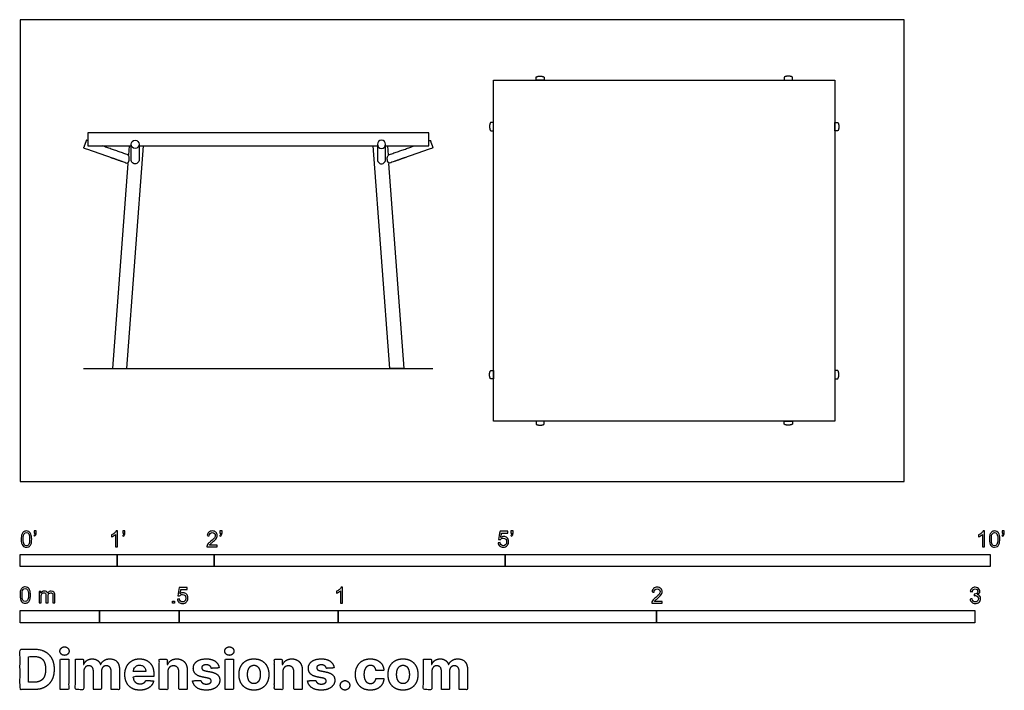
# Model space of a CAD drawing. Units: metres. Extents: x 0 to 3.09, y -0.66 to 1.45.
import ezdxf

# ---------------------------------------------------------------- set-up
doc = ezdxf.new("R2010")
doc.units = ezdxf.units.M
for name, color, linetype, true_color in [('2D$AG-DIAGRAM', 7, 'Continuous', 0xfecc66), ('2D$AG-FURNITURE', 7, 'Continuous', 0x66ccff), ('2D$N-SYMB', 7, 'Continuous', 0x800040), ('2D$X-DIMENSIONS.COM', 7, 'Continuous', 0x800080), ('2D$X-VPRT', 6, 'Continuous', 0xff00ff)]:
    doc.layers.add(name, color=color, linetype=linetype, true_color=true_color)

msp = doc.modelspace()

# ---------------------------------------------------------------- linework, layer by layer
at = {"layer": '2D$AG-DIAGRAM'}
msp.add_lwpolyline([(0.1999, 0.3554), (1.2972, 0.3554)], dxfattribs=at)
at = {"layer": '2D$AG-FURNITURE'}
msp.add_lwpolyline([(1.4879, 0.1903), (1.4879, 1.2621), (2.5597, 1.2621), (2.5597, 0.1903)], close=True, dxfattribs=at)
for points in [[(1.1483, 1.0558), (1.2845, 1.0558), (1.2845, 1.097), (0.2126, 1.097), (0.2126, 1.0558), (0.3489, 1.0558)], [(0.3391, 1.0005), (0.291, 0.3554), (0.3354, 0.3554), (0.3876, 1.0558)], [(0.3432, 1.0558), (0.341, 1.0267)], [(0.3743, 1.0558), (1.1229, 1.0558)], [(1.1581, 1.0005), (1.2062, 0.3554), (1.1617, 0.3554), (1.1095, 1.0558)], [(1.154, 1.0558), (1.1561, 1.0267)]]:
    msp.add_lwpolyline(points, dxfattribs=at)
msp.add_circle((0.3616, 1.0605), 0.0127, dxfattribs=at)
at = {"layer": '2D$AG-FURNITURE', "extrusion": (0, 0, -1)}
msp.add_circle((-1.1356, 1.0605), 0.0127, dxfattribs=at)
at = {"layer": '2D$AG-FURNITURE'}
for points, weights, knots in [([(1.6466, 1.2621), (1.6466, 1.2666), (1.6466, 1.271), (1.6466, 1.2748), (1.6339, 1.2748), (1.6212, 1.2748), (1.6212, 1.271), (1.6212, 1.2666), (1.6212, 1.2621), (1.6339, 1.2621), (1.6466, 1.2621)], [1, 1, 1, 0.707106781187, 1, 0.707106781187, 1, 1, 1, 1, 1], [-0.0288896, -0.0288896, -0.0288896, 0, 0, 0.0654498, 0.0654498, 0.1308997, 0.1308997, 0.1597893, 0.1597893, 0.2431226, 0.2431226, 0.2431226]), ([(2.401, 1.2621), (2.401, 1.2666), (2.401, 1.271), (2.401, 1.2748), (2.4137, 1.2748), (2.4264, 1.2748), (2.4264, 1.271), (2.4264, 1.2666), (2.4264, 1.2621), (2.4137, 1.2621), (2.401, 1.2621)], [1, 1, 1, 0.707106781187, 1, 0.707106781187, 1, 1, 1, 1, 1], [-0.0288896, -0.0288896, -0.0288896, 0, 0, 0.0654498, 0.0654498, 0.1308997, 0.1308997, 0.1597893, 0.1597893, 0.2431226, 0.2431226, 0.2431226]), ([(1.4879, 1.1034), (1.4835, 1.1034), (1.4791, 1.1034), (1.4752, 1.1034), (1.4752, 1.1161), (1.4752, 1.1288), (1.4791, 1.1288), (1.4835, 1.1288), (1.4879, 1.1288), (1.4879, 1.1161), (1.4879, 1.1034)], [1, 1, 1, 0.707106781187, 1, 0.707106781187, 1, 1, 1, 1, 1], [-0.0288896, -0.0288896, -0.0288896, 0, 0, 0.0654498, 0.0654498, 0.1308997, 0.1308997, 0.1597893, 0.1597893, 0.2431226, 0.2431226, 0.2431226]), ([(2.5597, 1.1034), (2.5641, 1.1034), (2.5685, 1.1034), (2.5724, 1.1034), (2.5724, 1.1161), (2.5724, 1.1288), (2.5685, 1.1288), (2.5641, 1.1288), (2.5597, 1.1288), (2.5597, 1.1161), (2.5597, 1.1034)], [1, 1, 1, 0.707106781187, 1, 0.707106781187, 1, 1, 1, 1, 1], [-0.0288896, -0.0288896, -0.0288896, 0, 0, 0.0654498, 0.0654498, 0.1308997, 0.1308997, 0.1597893, 0.1597893, 0.2431226, 0.2431226, 0.2431226]), ([(0.3743, 1.0605), (0.3743, 1.0363), (0.3743, 1.0121), (0.3743, 0.9994), (0.3616, 0.9994), (0.3489, 0.9994), (0.3489, 1.0121), (0.3489, 1.0363), (0.3489, 1.0605)], [1, 1, 1, 0.707106781187, 1, 0.707106781186, 1, 1, 1], [0, 0, 0, 0.792326, 0.792326, 0.857775, 0.857775, 0.923225, 0.923225, 1.715551, 1.715551, 1.715551]), ([(1.1229, 1.0605), (1.1229, 1.0363), (1.1229, 1.0121), (1.1229, 0.9994), (1.1356, 0.9994), (1.1483, 0.9994), (1.1483, 1.0121), (1.1483, 1.0363), (1.1483, 1.0605)], [1, 1, 1, 0.707106781187, 1, 0.707106781186, 1, 1, 1], [0, 0, 0, 0.792326, 0.792326, 0.857775, 0.857775, 0.923225, 0.923225, 1.715551, 1.715551, 1.715551]), ([(1.4879, 0.349), (1.4835, 0.349), (1.4791, 0.349), (1.4752, 0.349), (1.4752, 0.3363), (1.4752, 0.3236), (1.4791, 0.3236), (1.4835, 0.3236), (1.4879, 0.3236), (1.4879, 0.3363), (1.4879, 0.349)], [1, 1, 1, 0.707106781187, 1, 0.707106781187, 1, 1, 1, 1, 1], [-0.0288896, -0.0288896, -0.0288896, 0, 0, 0.0654498, 0.0654498, 0.1308997, 0.1308997, 0.1597893, 0.1597893, 0.2431226, 0.2431226, 0.2431226]), ([(2.5597, 0.349), (2.5641, 0.349), (2.5685, 0.349), (2.5724, 0.349), (2.5724, 0.3363), (2.5724, 0.3236), (2.5685, 0.3236), (2.5641, 0.3236), (2.5597, 0.3236), (2.5597, 0.3363), (2.5597, 0.349)], [1, 1, 1, 0.707106781187, 1, 0.707106781187, 1, 1, 1, 1, 1], [-0.0288896, -0.0288896, -0.0288896, 0, 0, 0.0654498, 0.0654498, 0.1308997, 0.1308997, 0.1597893, 0.1597893, 0.2431226, 0.2431226, 0.2431226]), ([(1.6466, 0.1903), (1.6466, 0.1859), (1.6466, 0.1815), (1.6466, 0.1776), (1.6339, 0.1776), (1.6212, 0.1776), (1.6212, 0.1815), (1.6212, 0.1859), (1.6212, 0.1903), (1.6339, 0.1903), (1.6466, 0.1903)], [1, 1, 1, 0.707106781187, 1, 0.707106781187, 1, 1, 1, 1, 1], [-0.0288896, -0.0288896, -0.0288896, 0, 0, 0.0654498, 0.0654498, 0.1308997, 0.1308997, 0.1597893, 0.1597893, 0.2431226, 0.2431226, 0.2431226]), ([(2.401, 0.1903), (2.401, 0.1859), (2.401, 0.1815), (2.401, 0.1776), (2.4137, 0.1776), (2.4264, 0.1776), (2.4264, 0.1815), (2.4264, 0.1859), (2.4264, 0.1903), (2.4137, 0.1903), (2.401, 0.1903)], [1, 1, 1, 0.707106781187, 1, 0.707106781187, 1, 1, 1, 1, 1], [-0.0288896, -0.0288896, -0.0288896, 0, 0, 0.0654498, 0.0654498, 0.1308997, 0.1308997, 0.1597893, 0.1597893, 0.2431226, 0.2431226, 0.2431226])]:
    msp.add_rational_spline(points, weights, degree=2, knots=knots, dxfattribs=at)
for points in [[(0.2126, 1.0717), (0.2105, 1.0725), (0.2083, 1.0732), (0.2041, 1.0613), (0.1999, 1.0493), (0.2695, 1.0249), (0.3391, 1.0005), (0.3464, 1.0114), (0.341, 1.0267), (0.2996, 1.0413), (0.2582, 1.0558)], [(1.2845, 1.0717), (1.2867, 1.0725), (1.2888, 1.0732), (1.293, 1.0613), (1.2972, 1.0493), (1.2277, 1.0249), (1.1581, 1.0005), (1.1507, 1.0114), (1.1561, 1.0267), (1.1976, 1.0413), (1.239, 1.0558)]]:
    msp.add_open_spline(points, degree=2, knots=[-2.023668, -2.023668, -2.023668, -1.993468, -1.993468, -0.993468, -0.993468, -0.015829, -0.015829, 0.08073, 0.08073, 0.662972, 0.662972, 0.662972], dxfattribs=at)
at = {"layer": '2D$N-SYMB'}
for points in [[(0, -0.2667), (0, -0.2286), (0.3048, -0.2286), (0.3048, -0.2667)], [(0.3048, -0.2667), (0.3048, -0.2286), (0.6096, -0.2286), (0.6096, -0.2667)], [(0.6096, -0.2667), (0.6096, -0.2286), (1.524, -0.2286), (1.524, -0.2667)], [(1.524, -0.2667), (1.524, -0.2286), (3.048, -0.2286), (3.048, -0.2667)], [(0.4786, -0.3823), (0.4786, -0.3754), (0.4855, -0.3754), (0.4855, -0.3823)], [(0, -0.4436), (0, -0.4055), (0.25, -0.4055), (0.25, -0.4436)], [(0.25, -0.4436), (0.25, -0.4055), (0.5, -0.4055), (0.5, -0.4436)], [(0.5, -0.4436), (0.5, -0.4055), (1, -0.4055), (1, -0.4436)], [(1, -0.4436), (1, -0.4055), (2, -0.4055), (2, -0.4436)], [(2, -0.4436), (2, -0.4055), (3, -0.4055), (3, -0.4436)]]:
    msp.add_lwpolyline(points, close=True, dxfattribs=at)
for points, knots in [([(0.0038, -0.1807), (0.0038, -0.1749), (0.0044, -0.1701), (0.0056, -0.1665), (0.0068, -0.1629), (0.0086, -0.1602), (0.0111, -0.1581), (0.0135, -0.1563), (0.0165, -0.1551), (0.0201, -0.1551), (0.0228, -0.1551), (0.0252, -0.1557), (0.0273, -0.1569), (0.0294, -0.1578), (0.0309, -0.1596), (0.0324, -0.1614), (0.0336, -0.1635), (0.0346, -0.1659), (0.0355, -0.1689), (0.0361, -0.1719), (0.0367, -0.1758), (0.0367, -0.1807), (0.0367, -0.1867), (0.0361, -0.1915), (0.0349, -0.1951), (0.0336, -0.1987), (0.0318, -0.2014), (0.0294, -0.2036), (0.027, -0.2054), (0.024, -0.206), (0.0201, -0.206), (0.0153, -0.206), (0.0117, -0.2048), (0.009, -0.2011), (0.0056, -0.1969), (0.0038, -0.1903), (0.0038, -0.1807)], [0, 0, 0, 0, 1, 1, 1, 2, 2, 2, 3, 3, 3, 4, 4, 4, 5, 5, 5, 6, 6, 6, 7, 7, 7, 8, 8, 8, 9, 9, 9, 10, 10, 10, 11, 11, 11, 12, 12, 12, 12]), ([(0.0102, -0.1807), (0.0102, -0.1891), (0.0111, -0.1945), (0.0132, -0.1972), (0.015, -0.1999), (0.0174, -0.2014), (0.0201, -0.2014), (0.0231, -0.2014), (0.0255, -0.1999), (0.0273, -0.1972), (0.0291, -0.1945), (0.0303, -0.1891), (0.0303, -0.1807), (0.0303, -0.1725), (0.0291, -0.1671), (0.0273, -0.1644), (0.0255, -0.1617), (0.0231, -0.1602), (0.0201, -0.1602), (0.0174, -0.1602), (0.015, -0.1614), (0.0135, -0.1638), (0.0114, -0.1668), (0.0102, -0.1725), (0.0102, -0.1807)], [0, 0, 0, 0, 1, 1, 1, 2, 2, 2, 3, 3, 3, 4, 4, 4, 5, 5, 5, 6, 6, 6, 7, 7, 7, 8, 8, 8, 8]), ([(0.0442, -0.162), (0.0442, -0.1596), (0.0442, -0.1572), (0.0442, -0.1548), (0.0464, -0.1548), (0.0486, -0.1548), (0.0508, -0.1548), (0.0508, -0.1567), (0.0508, -0.1586), (0.0508, -0.1605), (0.0508, -0.1635), (0.0505, -0.1659), (0.0496, -0.1671), (0.0487, -0.1689), (0.0472, -0.1704), (0.0451, -0.1713), (0.0446, -0.1705), (0.0441, -0.1697), (0.0436, -0.1689), (0.0448, -0.1683), (0.0457, -0.1677), (0.0463, -0.1665), (0.0469, -0.1653), (0.0472, -0.1638), (0.0472, -0.162), (0.0462, -0.162), (0.0452, -0.162), (0.0442, -0.162)], [0, 0, 0, 0, 1, 1, 1, 2, 2, 2, 3, 3, 3, 4, 4, 4, 5, 5, 5, 6, 6, 6, 7, 7, 7, 8, 8, 8, 9, 9, 9, 9]), ([(0.306, -0.2054), (0.304, -0.2054), (0.302, -0.2054), (0.3, -0.2054), (0.3, -0.1923), (0.3, -0.1793), (0.3, -0.1662), (0.2985, -0.1677), (0.2964, -0.1692), (0.294, -0.1704), (0.2915, -0.1719), (0.2894, -0.1731), (0.2876, -0.1737), (0.2876, -0.1717), (0.2876, -0.1697), (0.2876, -0.1677), (0.2909, -0.1662), (0.294, -0.1641), (0.2967, -0.162), (0.2991, -0.1596), (0.3009, -0.1575), (0.3021, -0.1551), (0.3034, -0.1551), (0.3047, -0.1551), (0.306, -0.1551), (0.306, -0.1718), (0.306, -0.1886), (0.306, -0.2054)], [0, 0, 0, 0, 1, 1, 1, 2, 2, 2, 3, 3, 3, 4, 4, 4, 5, 5, 5, 6, 6, 6, 7, 7, 7, 8, 8, 8, 9, 9, 9, 9]), ([(0.3232, -0.162), (0.3232, -0.1596), (0.3232, -0.1572), (0.3232, -0.1548), (0.3254, -0.1548), (0.3276, -0.1548), (0.3298, -0.1548), (0.3298, -0.1567), (0.3298, -0.1586), (0.3298, -0.1605), (0.3298, -0.1635), (0.3295, -0.1659), (0.3286, -0.1671), (0.3277, -0.1689), (0.3262, -0.1704), (0.3241, -0.1713), (0.3236, -0.1705), (0.3231, -0.1697), (0.3226, -0.1689), (0.3238, -0.1683), (0.3247, -0.1677), (0.3253, -0.1665), (0.3259, -0.1653), (0.3262, -0.1638), (0.3262, -0.162), (0.3252, -0.162), (0.3242, -0.162), (0.3232, -0.162)], [0, 0, 0, 0, 1, 1, 1, 2, 2, 2, 3, 3, 3, 4, 4, 4, 5, 5, 5, 6, 6, 6, 7, 7, 7, 8, 8, 8, 9, 9, 9, 9]), ([(0.6198, -0.1996), (0.6198, -0.2015), (0.6198, -0.2035), (0.6198, -0.2054), (0.6089, -0.2054), (0.598, -0.2054), (0.587, -0.2054), (0.5867, -0.2042), (0.587, -0.2027), (0.5876, -0.2011), (0.5885, -0.199), (0.5897, -0.1966), (0.5915, -0.1945), (0.5936, -0.1924), (0.596, -0.19), (0.5997, -0.187), (0.6051, -0.1825), (0.6087, -0.1789), (0.6108, -0.1764), (0.6126, -0.1737), (0.6135, -0.1713), (0.6135, -0.1689), (0.6135, -0.1665), (0.6126, -0.1644), (0.6111, -0.1629), (0.6093, -0.1611), (0.6069, -0.1602), (0.6042, -0.1602), (0.6012, -0.1602), (0.5988, -0.1611), (0.5969, -0.1629), (0.5951, -0.1647), (0.5942, -0.1671), (0.5942, -0.1704), (0.5921, -0.1702), (0.59, -0.17), (0.5879, -0.1698), (0.5885, -0.165), (0.59, -0.1614), (0.593, -0.159), (0.5957, -0.1566), (0.5997, -0.1551), (0.6042, -0.1551), (0.609, -0.1551), (0.6129, -0.1566), (0.6156, -0.1593), (0.6186, -0.162), (0.6198, -0.1653), (0.6198, -0.1692), (0.6198, -0.171), (0.6195, -0.1731), (0.6186, -0.1749), (0.6177, -0.1771), (0.6165, -0.1789), (0.6147, -0.1813), (0.6126, -0.1834), (0.6096, -0.1861), (0.6051, -0.19), (0.6015, -0.193), (0.5991, -0.1951), (0.5982, -0.1963), (0.5969, -0.1972), (0.596, -0.1984), (0.5954, -0.1996), (0.6036, -0.1996), (0.6117, -0.1996), (0.6198, -0.1996)], [0, 0, 0, 0, 1, 1, 1, 2, 2, 2, 3, 3, 3, 4, 4, 4, 5, 5, 5, 6, 6, 6, 7, 7, 7, 8, 8, 8, 9, 9, 9, 10, 10, 10, 11, 11, 11, 12, 12, 12, 13, 13, 13, 14, 14, 14, 15, 15, 15, 16, 16, 16, 17, 17, 17, 18, 18, 18, 19, 19, 19, 20, 20, 20, 21, 21, 21, 22, 22, 22, 22]), ([(0.628, -0.162), (0.628, -0.1596), (0.628, -0.1572), (0.628, -0.1548), (0.6302, -0.1548), (0.6324, -0.1548), (0.6346, -0.1548), (0.6346, -0.1567), (0.6346, -0.1586), (0.6346, -0.1605), (0.6346, -0.1635), (0.6343, -0.1659), (0.6334, -0.1671), (0.6325, -0.1689), (0.631, -0.1704), (0.6289, -0.1713), (0.6284, -0.1705), (0.6279, -0.1697), (0.6274, -0.1689), (0.6286, -0.1683), (0.6295, -0.1677), (0.6301, -0.1665), (0.6307, -0.1653), (0.631, -0.1638), (0.631, -0.162), (0.63, -0.162), (0.629, -0.162), (0.628, -0.162)], [0, 0, 0, 0, 1, 1, 1, 2, 2, 2, 3, 3, 3, 4, 4, 4, 5, 5, 5, 6, 6, 6, 7, 7, 7, 8, 8, 8, 9, 9, 9, 9]), ([(1.502, -0.1924), (1.5042, -0.1922), (1.5064, -0.192), (1.5086, -0.1918), (1.5089, -0.1951), (1.5101, -0.1972), (1.512, -0.199), (1.5135, -0.2005), (1.5156, -0.2014), (1.5183, -0.2014), (1.521, -0.2014), (1.5237, -0.2002), (1.5258, -0.1978), (1.5276, -0.1957), (1.5288, -0.1927), (1.5288, -0.1891), (1.5288, -0.1855), (1.5276, -0.1828), (1.5258, -0.1807), (1.5237, -0.1789), (1.5213, -0.1777), (1.518, -0.1777), (1.5162, -0.1777), (1.5144, -0.1783), (1.5126, -0.1792), (1.511, -0.1801), (1.5098, -0.1813), (1.5089, -0.1825), (1.507, -0.1823), (1.5051, -0.1821), (1.5032, -0.1819), (1.5048, -0.1732), (1.5064, -0.1646), (1.508, -0.156), (1.5164, -0.156), (1.5247, -0.156), (1.533, -0.156), (1.533, -0.158), (1.533, -0.16), (1.533, -0.162), (1.5263, -0.162), (1.5196, -0.162), (1.5129, -0.162), (1.512, -0.1665), (1.511, -0.171), (1.5101, -0.1755), (1.5132, -0.1734), (1.5165, -0.1722), (1.5198, -0.1722), (1.524, -0.1722), (1.5276, -0.1737), (1.5306, -0.1767), (1.5336, -0.1798), (1.5351, -0.1837), (1.5351, -0.1885), (1.5351, -0.193), (1.5339, -0.1969), (1.5312, -0.2002), (1.5282, -0.2045), (1.5237, -0.206), (1.5183, -0.206), (1.5135, -0.206), (1.5098, -0.2051), (1.5071, -0.2027), (1.5041, -0.1999), (1.5026, -0.1966), (1.502, -0.1924)], [0, 0, 0, 0, 1, 1, 1, 2, 2, 2, 3, 3, 3, 4, 4, 4, 5, 5, 5, 6, 6, 6, 7, 7, 7, 8, 8, 8, 9, 9, 9, 10, 10, 10, 11, 11, 11, 12, 12, 12, 13, 13, 13, 14, 14, 14, 15, 15, 15, 16, 16, 16, 17, 17, 17, 18, 18, 18, 19, 19, 19, 20, 20, 20, 21, 21, 21, 22, 22, 22, 22]), ([(1.5424, -0.162), (1.5424, -0.1596), (1.5424, -0.1572), (1.5424, -0.1548), (1.5446, -0.1548), (1.5468, -0.1548), (1.549, -0.1548), (1.549, -0.1567), (1.549, -0.1586), (1.549, -0.1605), (1.549, -0.1635), (1.5487, -0.1659), (1.5478, -0.1671), (1.5469, -0.1689), (1.5454, -0.1704), (1.5433, -0.1713), (1.5428, -0.1705), (1.5423, -0.1697), (1.5418, -0.1689), (1.543, -0.1683), (1.5439, -0.1677), (1.5445, -0.1665), (1.5451, -0.1653), (1.5454, -0.1638), (1.5454, -0.162), (1.5444, -0.162), (1.5434, -0.162), (1.5424, -0.162)], [0, 0, 0, 0, 1, 1, 1, 2, 2, 2, 3, 3, 3, 4, 4, 4, 5, 5, 5, 6, 6, 6, 7, 7, 7, 8, 8, 8, 9, 9, 9, 9]), ([(3.0296, -0.2054), (3.0276, -0.2054), (3.0256, -0.2054), (3.0236, -0.2054), (3.0236, -0.1923), (3.0236, -0.1793), (3.0236, -0.1662), (3.0221, -0.1677), (3.02, -0.1692), (3.0176, -0.1704), (3.0152, -0.1719), (3.0131, -0.1731), (3.0113, -0.1737), (3.0113, -0.1717), (3.0113, -0.1697), (3.0113, -0.1677), (3.0146, -0.1662), (3.0176, -0.1641), (3.0203, -0.162), (3.0227, -0.1596), (3.0245, -0.1575), (3.0257, -0.1551), (3.027, -0.1551), (3.0283, -0.1551), (3.0296, -0.1551), (3.0296, -0.1718), (3.0296, -0.1886), (3.0296, -0.2054)], [0, 0, 0, 0, 1, 1, 1, 2, 2, 2, 3, 3, 3, 4, 4, 4, 5, 5, 5, 6, 6, 6, 7, 7, 7, 8, 8, 8, 9, 9, 9, 9]), ([(3.0453, -0.1807), (3.0453, -0.1749), (3.0459, -0.1701), (3.0471, -0.1665), (3.0486, -0.1629), (3.0504, -0.1602), (3.0528, -0.1581), (3.0549, -0.1563), (3.0582, -0.1551), (3.0619, -0.1551), (3.0646, -0.1551), (3.0667, -0.1557), (3.0688, -0.1569), (3.0709, -0.1578), (3.0724, -0.1596), (3.0739, -0.1614), (3.0751, -0.1635), (3.0763, -0.1659), (3.0769, -0.1689), (3.0778, -0.1719), (3.0781, -0.1758), (3.0781, -0.1807), (3.0781, -0.1867), (3.0775, -0.1915), (3.0763, -0.1951), (3.0751, -0.1987), (3.0733, -0.2014), (3.0709, -0.2036), (3.0685, -0.2054), (3.0655, -0.206), (3.0619, -0.206), (3.057, -0.206), (3.0531, -0.2048), (3.0504, -0.2011), (3.0471, -0.1969), (3.0453, -0.1903), (3.0453, -0.1807)], [0, 0, 0, 0, 1, 1, 1, 2, 2, 2, 3, 3, 3, 4, 4, 4, 5, 5, 5, 6, 6, 6, 7, 7, 7, 8, 8, 8, 9, 9, 9, 10, 10, 10, 11, 11, 11, 12, 12, 12, 12]), ([(3.0516, -0.1807), (3.0516, -0.1891), (3.0528, -0.1945), (3.0546, -0.1972), (3.0564, -0.1999), (3.0588, -0.2014), (3.0619, -0.2014), (3.0646, -0.2014), (3.067, -0.1999), (3.0688, -0.1972), (3.0709, -0.1945), (3.0718, -0.1891), (3.0718, -0.1807), (3.0718, -0.1725), (3.0709, -0.1671), (3.0688, -0.1644), (3.067, -0.1617), (3.0646, -0.1602), (3.0616, -0.1602), (3.0588, -0.1602), (3.0567, -0.1614), (3.0549, -0.1638), (3.0528, -0.1668), (3.0516, -0.1725), (3.0516, -0.1807)], [0, 0, 0, 0, 1, 1, 1, 2, 2, 2, 3, 3, 3, 4, 4, 4, 5, 5, 5, 6, 6, 6, 7, 7, 7, 8, 8, 8, 8]), ([(3.0857, -0.162), (3.0857, -0.1596), (3.0857, -0.1572), (3.0857, -0.1548), (3.0879, -0.1548), (3.0901, -0.1548), (3.0923, -0.1548), (3.0923, -0.1567), (3.0923, -0.1586), (3.0923, -0.1605), (3.0923, -0.1635), (3.092, -0.1659), (3.0911, -0.1671), (3.0902, -0.1689), (3.0887, -0.1704), (3.0866, -0.1713), (3.0861, -0.1705), (3.0856, -0.1697), (3.085, -0.1689), (3.0863, -0.1683), (3.0872, -0.1677), (3.0878, -0.1665), (3.0884, -0.1653), (3.089, -0.1638), (3.089, -0.162), (3.0879, -0.162), (3.0868, -0.162), (3.0857, -0.162)], [0, 0, 0, 0, 1, 1, 1, 2, 2, 2, 3, 3, 3, 4, 4, 4, 5, 5, 5, 6, 6, 6, 7, 7, 7, 8, 8, 8, 9, 9, 9, 9]), ([(0, -0.3565), (0, -0.3508), (0.0006, -0.3459), (0.0018, -0.3423), (0.003, -0.3387), (0.0048, -0.336), (0.0072, -0.3339), (0.0096, -0.3321), (0.0127, -0.3309), (0.0163, -0.3309), (0.019, -0.3309), (0.0214, -0.3315), (0.0235, -0.3327), (0.0256, -0.3336), (0.0271, -0.3354), (0.0286, -0.3372), (0.0298, -0.3393), (0.0307, -0.3417), (0.0316, -0.3447), (0.0322, -0.3478), (0.0328, -0.3517), (0.0328, -0.3565), (0.0328, -0.3625), (0.0322, -0.3673), (0.031, -0.3709), (0.0298, -0.3746), (0.028, -0.3773), (0.0256, -0.3794), (0.0232, -0.3812), (0.0202, -0.3818), (0.0163, -0.3818), (0.0114, -0.3818), (0.0078, -0.3806), (0.0051, -0.377), (0.0018, -0.3728), (0, -0.3661), (0, -0.3565)], [0, 0, 0, 0, 1, 1, 1, 2, 2, 2, 3, 3, 3, 4, 4, 4, 5, 5, 5, 6, 6, 6, 7, 7, 7, 8, 8, 8, 9, 9, 9, 10, 10, 10, 11, 11, 11, 12, 12, 12, 12]), ([(0.0063, -0.3565), (0.0063, -0.3649), (0.0072, -0.3703), (0.0093, -0.3731), (0.0111, -0.3758), (0.0136, -0.3773), (0.0163, -0.3773), (0.0193, -0.3773), (0.0217, -0.3758), (0.0235, -0.3731), (0.0253, -0.3703), (0.0265, -0.3649), (0.0265, -0.3565), (0.0265, -0.3484), (0.0253, -0.3429), (0.0235, -0.3402), (0.0217, -0.3375), (0.0193, -0.336), (0.0163, -0.336), (0.0136, -0.336), (0.0111, -0.3372), (0.0096, -0.3396), (0.0075, -0.3426), (0.0063, -0.3484), (0.0063, -0.3565)], [0, 0, 0, 0, 1, 1, 1, 2, 2, 2, 3, 3, 3, 4, 4, 4, 5, 5, 5, 6, 6, 6, 7, 7, 7, 8, 8, 8, 8]), ([(0.4946, -0.3693), (0.4967, -0.3691), (0.4988, -0.3689), (0.5009, -0.3687), (0.5015, -0.372), (0.5024, -0.3741), (0.5042, -0.376), (0.506, -0.3775), (0.5081, -0.3784), (0.5105, -0.3784), (0.5136, -0.3784), (0.516, -0.3772), (0.5181, -0.3748), (0.5202, -0.3726), (0.5211, -0.3696), (0.5211, -0.366), (0.5211, -0.3624), (0.5202, -0.3597), (0.5184, -0.3576), (0.5163, -0.3558), (0.5136, -0.3546), (0.5105, -0.3546), (0.5084, -0.3546), (0.5066, -0.3552), (0.5051, -0.3561), (0.5036, -0.357), (0.5024, -0.3582), (0.5015, -0.3594), (0.4995, -0.3592), (0.4975, -0.359), (0.4955, -0.3588), (0.4971, -0.3502), (0.4987, -0.3415), (0.5003, -0.3329), (0.5086, -0.3329), (0.517, -0.3329), (0.5253, -0.3329), (0.5253, -0.3349), (0.5253, -0.3369), (0.5253, -0.3389), (0.5187, -0.3389), (0.512, -0.3389), (0.5054, -0.3389), (0.5045, -0.3434), (0.5036, -0.3479), (0.5027, -0.3525), (0.5057, -0.3504), (0.5087, -0.3491), (0.512, -0.3491), (0.5166, -0.3491), (0.5202, -0.3507), (0.5232, -0.3537), (0.5262, -0.3567), (0.5277, -0.3606), (0.5277, -0.3654), (0.5277, -0.3699), (0.5265, -0.3738), (0.5238, -0.3772), (0.5205, -0.3814), (0.5163, -0.3829), (0.5105, -0.3829), (0.506, -0.3829), (0.5024, -0.382), (0.4994, -0.3796), (0.4967, -0.3769), (0.4949, -0.3735), (0.4946, -0.3693)], [0, 0, 0, 0, 1, 1, 1, 2, 2, 2, 3, 3, 3, 4, 4, 4, 5, 5, 5, 6, 6, 6, 7, 7, 7, 8, 8, 8, 9, 9, 9, 10, 10, 10, 11, 11, 11, 12, 12, 12, 13, 13, 13, 14, 14, 14, 15, 15, 15, 16, 16, 16, 17, 17, 17, 18, 18, 18, 19, 19, 19, 20, 20, 20, 21, 21, 21, 22, 22, 22, 22]), ([(1.013, -0.3823), (1.0109, -0.3823), (1.0089, -0.3823), (1.0069, -0.3823), (1.0069, -0.3692), (1.0069, -0.3562), (1.0069, -0.3431), (1.0054, -0.3446), (1.0033, -0.3461), (1.0009, -0.3473), (0.9985, -0.3488), (0.9964, -0.3501), (0.9946, -0.3507), (0.9946, -0.3486), (0.9946, -0.3466), (0.9946, -0.3446), (0.9979, -0.3431), (1.0009, -0.341), (1.0036, -0.3389), (1.006, -0.3365), (1.0078, -0.3344), (1.009, -0.332), (1.0103, -0.332), (1.0116, -0.332), (1.013, -0.332), (1.013, -0.3487), (1.013, -0.3655), (1.013, -0.3823)], [0, 0, 0, 0, 1, 1, 1, 2, 2, 2, 3, 3, 3, 4, 4, 4, 5, 5, 5, 6, 6, 6, 7, 7, 7, 8, 8, 8, 9, 9, 9, 9]), ([(2.0175, -0.3766), (2.0175, -0.3785), (2.0175, -0.3804), (2.0175, -0.3823), (2.0065, -0.3823), (1.9956, -0.3823), (1.9846, -0.3823), (1.9843, -0.3811), (1.9846, -0.3796), (1.9852, -0.3781), (1.9861, -0.376), (1.9873, -0.3735), (1.9892, -0.3714), (1.9913, -0.3693), (1.9937, -0.3669), (1.9973, -0.3639), (2.0027, -0.3594), (2.0063, -0.3558), (2.0084, -0.3534), (2.0102, -0.3507), (2.0111, -0.3482), (2.0111, -0.3458), (2.0111, -0.3434), (2.0102, -0.3413), (2.0087, -0.3398), (2.0069, -0.338), (2.0045, -0.3371), (2.0018, -0.3371), (1.9988, -0.3371), (1.9964, -0.338), (1.9946, -0.3398), (1.9928, -0.3416), (1.9919, -0.344), (1.9919, -0.3473), (1.9898, -0.3471), (1.9877, -0.3469), (1.9855, -0.3467), (1.9861, -0.3419), (1.9877, -0.3383), (1.9907, -0.3359), (1.9934, -0.3335), (1.9973, -0.332), (2.0018, -0.332), (2.0066, -0.332), (2.0105, -0.3335), (2.0133, -0.3362), (2.0163, -0.3389), (2.0175, -0.3422), (2.0175, -0.3461), (2.0175, -0.3479), (2.0172, -0.3501), (2.0163, -0.3519), (2.0154, -0.354), (2.0142, -0.3558), (2.0123, -0.3582), (2.0102, -0.3603), (2.0072, -0.363), (2.0027, -0.3669), (1.9991, -0.3699), (1.9967, -0.372), (1.9958, -0.3732), (1.9946, -0.3741), (1.9937, -0.3754), (1.9931, -0.3766), (2.0012, -0.3766), (2.0093, -0.3766), (2.0175, -0.3766)], [0, 0, 0, 0, 1, 1, 1, 2, 2, 2, 3, 3, 3, 4, 4, 4, 5, 5, 5, 6, 6, 6, 7, 7, 7, 8, 8, 8, 9, 9, 9, 10, 10, 10, 11, 11, 11, 12, 12, 12, 13, 13, 13, 14, 14, 14, 15, 15, 15, 16, 16, 16, 17, 17, 17, 18, 18, 18, 19, 19, 19, 20, 20, 20, 21, 21, 21, 22, 22, 22, 22]), ([(2.9849, -0.3693), (2.987, -0.369), (2.9892, -0.3687), (2.9913, -0.3684), (2.9919, -0.3717), (2.9931, -0.3745), (2.9949, -0.376), (2.9964, -0.3775), (2.9985, -0.3784), (3.0009, -0.3784), (3.0039, -0.3784), (3.0063, -0.3772), (3.0084, -0.3754), (3.0102, -0.3732), (3.0114, -0.3708), (3.0114, -0.3678), (3.0114, -0.3648), (3.0102, -0.3627), (3.0084, -0.3609), (3.0066, -0.3591), (3.0042, -0.3579), (3.0015, -0.3579), (3.0003, -0.3579), (2.9988, -0.3582), (2.9973, -0.3588), (2.9975, -0.357), (2.9977, -0.3552), (2.9979, -0.3534), (2.9982, -0.3534), (2.9985, -0.3534), (2.9988, -0.3534), (3.0015, -0.3534), (3.0039, -0.3528), (3.006, -0.3513), (3.0081, -0.3501), (3.009, -0.3479), (3.009, -0.3449), (3.009, -0.3428), (3.0081, -0.341), (3.0066, -0.3395), (3.0051, -0.338), (3.0033, -0.3371), (3.0009, -0.3371), (2.9985, -0.3371), (2.9964, -0.338), (2.9949, -0.3395), (2.9934, -0.341), (2.9922, -0.3431), (2.9919, -0.3461), (2.9898, -0.3458), (2.9877, -0.3455), (2.9855, -0.3452), (2.9864, -0.341), (2.988, -0.3377), (2.9907, -0.3356), (2.9934, -0.3332), (2.9967, -0.332), (3.0006, -0.332), (3.0033, -0.332), (3.006, -0.3326), (3.0081, -0.3338), (3.0105, -0.335), (3.0123, -0.3368), (3.0136, -0.3386), (3.0148, -0.3407), (3.0154, -0.3428), (3.0154, -0.3452), (3.0154, -0.3473), (3.0148, -0.3491), (3.0136, -0.351), (3.0123, -0.3528), (3.0108, -0.3543), (3.0084, -0.3552), (3.0114, -0.3561), (3.0139, -0.3573), (3.0154, -0.3597), (3.0169, -0.3618), (3.0178, -0.3645), (3.0178, -0.3675), (3.0178, -0.372), (3.0163, -0.3757), (3.013, -0.3787), (3.0099, -0.3817), (3.0057, -0.3829), (3.0009, -0.3829), (2.9967, -0.3829), (2.9928, -0.382), (2.9901, -0.3793), (2.987, -0.3769), (2.9855, -0.3732), (2.9849, -0.3693)], [0, 0, 0, 0, 1, 1, 1, 2, 2, 2, 3, 3, 3, 4, 4, 4, 5, 5, 5, 6, 6, 6, 7, 7, 7, 8, 8, 8, 9, 9, 9, 10, 10, 10, 11, 11, 11, 12, 12, 12, 13, 13, 13, 14, 14, 14, 15, 15, 15, 16, 16, 16, 17, 17, 17, 18, 18, 18, 19, 19, 19, 20, 20, 20, 21, 21, 21, 22, 22, 22, 23, 23, 23, 24, 24, 24, 25, 25, 25, 26, 26, 26, 27, 27, 27, 28, 28, 28, 29, 29, 29, 30, 30, 30, 30]), ([(0.0602, -0.3812), (0.0602, -0.3691), (0.0602, -0.3571), (0.0602, -0.345), (0.062, -0.345), (0.0639, -0.345), (0.0657, -0.345), (0.0657, -0.3468), (0.0657, -0.3485), (0.0657, -0.3502), (0.0669, -0.3484), (0.0684, -0.3469), (0.0702, -0.3459), (0.072, -0.3447), (0.0741, -0.3441), (0.0765, -0.3441), (0.0792, -0.3441), (0.0816, -0.3447), (0.0831, -0.3459), (0.0849, -0.3472), (0.0861, -0.3487), (0.0867, -0.3505), (0.0898, -0.3462), (0.0934, -0.3441), (0.0982, -0.3441), (0.1018, -0.3441), (0.1045, -0.3453), (0.1063, -0.3472), (0.1084, -0.3493), (0.1093, -0.3523), (0.1093, -0.3565), (0.1093, -0.3647), (0.1093, -0.373), (0.1093, -0.3812), (0.1073, -0.3812), (0.1053, -0.3812), (0.1033, -0.3812), (0.1033, -0.3737), (0.1033, -0.3661), (0.1033, -0.3586), (0.1033, -0.3559), (0.103, -0.3544), (0.1027, -0.3532), (0.1021, -0.352), (0.1015, -0.3511), (0.1003, -0.3505), (0.0994, -0.3499), (0.0982, -0.3496), (0.0967, -0.3496), (0.0943, -0.3496), (0.0922, -0.3505), (0.0904, -0.352), (0.0886, -0.3538), (0.088, -0.3565), (0.088, -0.3601), (0.088, -0.3671), (0.088, -0.3742), (0.088, -0.3812), (0.0858, -0.3812), (0.0837, -0.3812), (0.0816, -0.3812), (0.0816, -0.3734), (0.0816, -0.3655), (0.0816, -0.3577), (0.0816, -0.355), (0.0813, -0.3529), (0.0801, -0.3517), (0.0792, -0.3502), (0.0774, -0.3496), (0.0753, -0.3496), (0.0735, -0.3496), (0.072, -0.3499), (0.0705, -0.3511), (0.069, -0.352), (0.0681, -0.3532), (0.0672, -0.355), (0.0666, -0.3568), (0.0663, -0.3592), (0.0663, -0.3625), (0.0663, -0.3687), (0.0663, -0.375), (0.0663, -0.3812), (0.0643, -0.3812), (0.0622, -0.3812), (0.0602, -0.3812)], [0, 0, 0, 0, 1, 1, 1, 2, 2, 2, 3, 3, 3, 4, 4, 4, 5, 5, 5, 6, 6, 6, 7, 7, 7, 8, 8, 8, 9, 9, 9, 10, 10, 10, 11, 11, 11, 12, 12, 12, 13, 13, 13, 14, 14, 14, 15, 15, 15, 16, 16, 16, 17, 17, 17, 18, 18, 18, 19, 19, 19, 20, 20, 20, 21, 21, 21, 22, 22, 22, 23, 23, 23, 24, 24, 24, 25, 25, 25, 26, 26, 26, 27, 27, 27, 28, 28, 28, 28])]:
    msp.add_open_spline(points, degree=3, knots=knots, dxfattribs=at)
at = {"layer": '2D$X-DIMENSIONS.COM'}
for points, degree, knots in [([(0.1398, -0.5461), (0.1457, -0.5461), (0.1499, -0.5422), (0.1541, -0.5383), (0.1541, -0.5327), (0.1541, -0.5273), (0.1499, -0.5233), (0.1457, -0.5194), (0.1398, -0.5194), (0.1339, -0.5194), (0.1297, -0.5233), (0.1255, -0.5273), (0.1255, -0.5327), (0.1255, -0.5383), (0.1297, -0.5422), (0.1339, -0.5461), (0.1398, -0.5461)], 2, [-8, -8, -8, -7, -7, -6, -6, -5, -5, -4, -4, -3, -3, -2, -2, -1, -1, 0, 0, 0]), ([(0.6576, -0.5461), (0.6635, -0.5461), (0.6677, -0.5422), (0.6719, -0.5383), (0.6719, -0.5327), (0.6719, -0.5273), (0.6677, -0.5233), (0.6635, -0.5194), (0.6576, -0.5194), (0.6517, -0.5194), (0.6475, -0.5233), (0.6433, -0.5273), (0.6433, -0.5327), (0.6433, -0.5383), (0.6475, -0.5422), (0.6517, -0.5461), (0.6576, -0.5461)], 2, [-8, -8, -8, -7, -7, -6, -6, -5, -5, -4, -4, -3, -3, -2, -2, -1, -1, 0, 0, 0]), ([(0.045, -0.6537), (0.0644, -0.6537), (0.0783, -0.646), (0.0922, -0.6384), (0.0997, -0.6241), (0.1072, -0.6099), (0.1072, -0.59), (0.1072, -0.5703), (0.0997, -0.5561), (0.0922, -0.5419), (0.0784, -0.5343), (0.0646, -0.5267), (0.0454, -0.5267), (0.0227, -0.5267), (0, -0.5267), (0, -0.5902), (0, -0.6537), (0.0225, -0.6537), (0.045, -0.6537)], 2, [-15, -15, -15, -14, -14, -13, -13, -12, -12, -11, -11, -10, -10, -9, -9, -8, -8, -7, -7, -6, -6, -6]), ([(0.0439, -0.6307), (0.0558, -0.6307), (0.064, -0.6264), (0.0721, -0.6222), (0.0762, -0.6132), (0.0804, -0.6042), (0.0804, -0.59), (0.0804, -0.576), (0.0762, -0.567), (0.0721, -0.5581), (0.064, -0.5539), (0.0559, -0.5497), (0.044, -0.5497), (0.0354, -0.5497), (0.0269, -0.5497), (0.0269, -0.5902), (0.0269, -0.6307), (0.0354, -0.6307), (0.0439, -0.6307)], 2, [-7.813477, -7.813477, -7.813477, -6.813477, -6.813477, -5.813477, -5.813477, -4.813477, -4.813477, -3.813477, -3.813477, -2.813477, -2.813477, -1.813477, -1.813477, -1.543945, -1.543945, -0.268555, -0.268555, 0, 0, 0]), ([(0.1265, -0.6537), (0.1397, -0.6537), (0.1529, -0.6537), (0.1529, -0.606), (0.1529, -0.5584), (0.1397, -0.5584), (0.1265, -0.5584), (0.1265, -0.606), (0.1265, -0.6537)], 2, [-4, -4, -4, -3, -3, -2, -2, -1, -1, 0, 0, 0]), ([(0.2003, -0.5752), (0.1997, -0.5752), (0.1992, -0.5752), (0.1992, -0.5668), (0.1992, -0.5584), (0.1866, -0.5584), (0.174, -0.5584), (0.174, -0.606), (0.174, -0.6537), (0.1872, -0.6537), (0.2004, -0.6537), (0.2004, -0.6251), (0.2004, -0.5965), (0.2004, -0.5912), (0.2025, -0.5873), (0.2045, -0.5833), (0.208, -0.5811), (0.2115, -0.5789), (0.2159, -0.5789), (0.2224, -0.5789), (0.2264, -0.5831), (0.2304, -0.5872), (0.2304, -0.5943), (0.2304, -0.624), (0.2304, -0.6537), (0.2432, -0.6537), (0.256, -0.6537), (0.256, -0.6246), (0.256, -0.5955), (0.256, -0.5881), (0.2601, -0.5835), (0.2641, -0.5789), (0.2713, -0.5789), (0.2776, -0.5789), (0.2818, -0.5829), (0.2861, -0.5869), (0.2861, -0.5948), (0.2861, -0.6242), (0.2861, -0.6537), (0.2992, -0.6537), (0.3124, -0.6537), (0.3124, -0.6216), (0.3124, -0.5896), (0.3124, -0.5741), (0.3041, -0.5656), (0.2957, -0.5572), (0.2824, -0.5572), (0.2719, -0.5572), (0.2643, -0.5621), (0.2566, -0.567), (0.2537, -0.5752), (0.2532, -0.5752), (0.2527, -0.5752), (0.2504, -0.5669), (0.2435, -0.562), (0.2366, -0.5572), (0.2268, -0.5572), (0.2172, -0.5572), (0.2102, -0.562), (0.2033, -0.5668), (0.2003, -0.5752)], 2, [0, 0, 0, 0.017578, 0.017578, 0.282227, 0.282227, 0.678711, 0.678711, 2.178711, 2.178711, 2.594727, 2.594727, 3.495117, 3.495117, 4.495117, 4.495117, 5.495117, 5.495117, 6.495117, 6.495117, 7.495117, 7.495117, 8.495117, 8.495117, 9.495117, 9.495117, 10.495117, 10.495117, 11.495117, 11.495117, 12.495117, 12.495117, 13.495117, 13.495117, 14.495117, 14.495117, 15.495117, 15.495117, 16.495117, 16.495117, 17.495117, 17.495117, 18.495117, 18.495117, 19.495117, 19.495117, 20.495117, 20.495117, 21.495117, 21.495117, 22.495117, 22.495117, 23.495117, 23.495117, 24.495117, 24.495117, 25.495117, 25.495117, 26.495117, 26.495117, 27.495117, 27.495117, 27.495117]), ([(0.3767, -0.6555), (0.3884, -0.6555), (0.3975, -0.6519), (0.4065, -0.6483), (0.4122, -0.6417), (0.418, -0.6352), (0.4198, -0.6264), (0.4076, -0.6256), (0.3954, -0.6248), (0.394, -0.6284), (0.3914, -0.6308), (0.3888, -0.6333), (0.3852, -0.6346), (0.3815, -0.6358), (0.3771, -0.6358), (0.3705, -0.6358), (0.3656, -0.633), (0.3608, -0.6302), (0.3581, -0.6251), (0.3555, -0.6199), (0.3555, -0.6128), (0.3879, -0.6128), (0.4204, -0.6128), (0.4204, -0.6092), (0.4204, -0.6055), (0.4204, -0.5934), (0.417, -0.5843), (0.4136, -0.5752), (0.4074, -0.5692), (0.4013, -0.5632), (0.3932, -0.5602), (0.385, -0.5572), (0.3756, -0.5572), (0.3616, -0.5572), (0.3512, -0.5634), (0.3408, -0.5696), (0.3351, -0.5807), (0.3294, -0.5918), (0.3294, -0.6065), (0.3294, -0.6215), (0.3351, -0.6325), (0.3408, -0.6436), (0.3514, -0.6495), (0.362, -0.6555), (0.3767, -0.6555)], 2, [-3, -3, -3, -1.999602, -1.999602, -0.999203, -0.999203, 0.001195, 0.001195, 1.001594, 1.001594, 2.001992, 2.001992, 3.00239, 3.00239, 4.002789, 4.002789, 5.003187, 5.003187, 6.003586, 6.003586, 7.003984, 7.003984, 7.810461, 7.810461, 8.810461, 8.810461, 9.810461, 9.810461, 10.810461, 10.810461, 11.810461, 11.810461, 12.810461, 12.810461, 13.810461, 13.810461, 14.810461, 14.810461, 15.810461, 15.810461, 16.810461, 16.810461, 17.810461, 17.810461, 18.810461, 18.810461, 18.810461]), ([(0.3556, -0.5967), (0.3689, -0.5967), (0.3823, -0.5967), (0.3956, -0.5967), (0.3954, -0.5956), (0.395, -0.5932), (0.3939, -0.5892), (0.3923, -0.5858), (0.3905, -0.5833), (0.3886, -0.5812), (0.3856, -0.579), (0.3813, -0.5774), (0.3769, -0.5768), (0.3728, -0.5771), (0.3694, -0.5778), (0.3664, -0.5791), (0.3639, -0.5808), (0.3608, -0.5837), (0.3583, -0.5877), (0.3565, -0.5925), (0.3559, -0.5952), (0.3556, -0.5967)], 3, [3.537974, 3.537974, 3.537974, 3.537974, 3.871399, 3.871399, 3.871399, 3.936638, 4.007174, 4.106873, 4.150328, 4.195172, 4.28414, 4.383634, 4.49492, 4.585472, 4.661678, 4.72997, 4.79585, 4.860411, 4.993083, 5.070262, 5.154608, 5.154608, 5.154608, 5.154608]), ([(0.464, -0.5986), (0.4641, -0.5925), (0.4664, -0.5881), (0.4686, -0.5837), (0.4727, -0.5814), (0.4767, -0.5791), (0.4821, -0.5791), (0.49, -0.5791), (0.4945, -0.5841), (0.4991, -0.589), (0.499, -0.5977), (0.499, -0.6257), (0.499, -0.6537), (0.5122, -0.6537), (0.5254, -0.6537), (0.5254, -0.6233), (0.5254, -0.593), (0.5254, -0.5819), (0.5213, -0.5739), (0.5172, -0.5659), (0.5099, -0.5615), (0.5025, -0.5572), (0.4926, -0.5572), (0.482, -0.5572), (0.4745, -0.562), (0.4671, -0.5669), (0.4639, -0.5752), (0.4634, -0.5752), (0.4628, -0.5752), (0.4628, -0.5668), (0.4628, -0.5584), (0.4502, -0.5584), (0.4376, -0.5584), (0.4376, -0.606), (0.4376, -0.6537), (0.4508, -0.6537), (0.464, -0.6537), (0.464, -0.6261), (0.464, -0.5986)], 2, [-32, -32, -32, -31, -31, -30, -30, -29, -29, -28, -28, -27, -27, -26, -26, -25, -25, -24, -24, -23, -23, -22, -22, -21, -21, -20, -20, -19, -19, -18, -18, -17, -17, -16, -16, -15, -15, -14, -14, -13, -13, -13]), ([(0.6255, -0.5856), (0.6237, -0.5724), (0.6133, -0.5648), (0.6029, -0.5572), (0.5849, -0.5572), (0.5727, -0.5572), (0.5636, -0.5608), (0.5545, -0.5644), (0.5495, -0.571), (0.5445, -0.5776), (0.5445, -0.5868), (0.5445, -0.5975), (0.5513, -0.6044), (0.5581, -0.6112), (0.5721, -0.614), (0.5803, -0.6157), (0.5886, -0.6173), (0.5948, -0.6186), (0.5977, -0.6209), (0.6007, -0.6232), (0.6008, -0.6268), (0.6007, -0.6311), (0.5965, -0.6338), (0.5922, -0.6365), (0.5853, -0.6365), (0.5782, -0.6365), (0.5737, -0.6335), (0.5691, -0.6305), (0.568, -0.6247), (0.555, -0.6254), (0.542, -0.6261), (0.5439, -0.6397), (0.5551, -0.6476), (0.5663, -0.6555), (0.5852, -0.6555), (0.5976, -0.6555), (0.6071, -0.6516), (0.6166, -0.6476), (0.6221, -0.6406), (0.6276, -0.6335), (0.6276, -0.6241), (0.6276, -0.6138), (0.6208, -0.6075), (0.614, -0.6012), (0.6001, -0.5983), (0.5915, -0.5966), (0.5828, -0.5949), (0.5762, -0.5934), (0.5735, -0.5911), (0.5708, -0.5887), (0.5708, -0.5853), (0.5708, -0.581), (0.575, -0.5785), (0.5792, -0.5759), (0.5853, -0.5759), (0.5899, -0.5759), (0.5932, -0.5774), (0.5966, -0.5789), (0.5986, -0.5814), (0.6006, -0.584), (0.6013, -0.5871), (0.6134, -0.5863), (0.6255, -0.5856)], 2, [-45, -45, -45, -44, -44, -43, -43, -42, -42, -41, -41, -40, -40, -39, -39, -38, -38, -37, -37, -36, -36, -35, -35, -34, -34, -33, -33, -32, -32, -31, -31, -30, -30, -29, -29, -28, -28, -27, -27, -26, -26, -25, -25, -24, -24, -23, -23, -22, -22, -21, -21, -20, -20, -19, -19, -18, -18, -17, -17, -16, -16, -15, -15, -14, -14, -14]), ([(0.6443, -0.6537), (0.6575, -0.6537), (0.6707, -0.6537), (0.6707, -0.606), (0.6707, -0.5584), (0.6575, -0.5584), (0.6443, -0.5584), (0.6443, -0.606), (0.6443, -0.6537)], 2, [-4, -4, -4, -3, -3, -2, -2, -1, -1, 0, 0, 0]), ([(0.7348, -0.6555), (0.7493, -0.6555), (0.7598, -0.6494), (0.7703, -0.6432), (0.776, -0.6321), (0.7817, -0.621), (0.7817, -0.6064), (0.7817, -0.5916), (0.776, -0.5806), (0.7703, -0.5695), (0.7598, -0.5633), (0.7493, -0.5572), (0.7348, -0.5572), (0.7204, -0.5572), (0.7099, -0.5633), (0.6994, -0.5695), (0.6937, -0.5806), (0.688, -0.5916), (0.688, -0.6064), (0.688, -0.621), (0.6937, -0.6321), (0.6994, -0.6432), (0.7099, -0.6494), (0.7204, -0.6555), (0.7348, -0.6555)], 2, [-12, -12, -12, -11, -11, -10, -10, -9, -9, -8, -8, -7, -7, -6, -6, -5, -5, -4, -4, -3, -3, -2, -2, -1, -1, 0, 0, 0]), ([(0.735, -0.6351), (0.7415, -0.6351), (0.7459, -0.6313), (0.7503, -0.6276), (0.7526, -0.621), (0.7549, -0.6145), (0.7549, -0.6062), (0.7549, -0.5979), (0.7526, -0.5914), (0.7503, -0.5849), (0.7459, -0.5811), (0.7415, -0.5773), (0.735, -0.5773), (0.7283, -0.5773), (0.7238, -0.5811), (0.7193, -0.5849), (0.7171, -0.5914), (0.7148, -0.5979), (0.7148, -0.6062), (0.7148, -0.6145), (0.7171, -0.621), (0.7193, -0.6276), (0.7238, -0.6313), (0.7283, -0.6351), (0.735, -0.6351)], 2, [0, 0, 0, 1, 1, 2, 2, 3, 3, 4, 4, 5, 5, 6, 6, 7, 7, 8, 8, 9, 9, 10, 10, 11, 11, 12, 12, 12]), ([(0.8254, -0.5986), (0.8254, -0.5925), (0.8277, -0.5881), (0.83, -0.5837), (0.834, -0.5814), (0.8381, -0.5791), (0.8434, -0.5791), (0.8514, -0.5791), (0.8559, -0.5841), (0.8604, -0.589), (0.8604, -0.5977), (0.8604, -0.6257), (0.8604, -0.6537), (0.8736, -0.6537), (0.8868, -0.6537), (0.8868, -0.6233), (0.8868, -0.593), (0.8868, -0.5819), (0.8827, -0.5739), (0.8786, -0.5659), (0.8712, -0.5615), (0.8638, -0.5572), (0.8539, -0.5572), (0.8433, -0.5572), (0.8359, -0.562), (0.8284, -0.5669), (0.8253, -0.5752), (0.8247, -0.5752), (0.8241, -0.5752), (0.8241, -0.5668), (0.8241, -0.5584), (0.8115, -0.5584), (0.799, -0.5584), (0.799, -0.606), (0.799, -0.6537), (0.8122, -0.6537), (0.8254, -0.6537), (0.8254, -0.6261), (0.8254, -0.5986)], 2, [-32, -32, -32, -31, -31, -30, -30, -29, -29, -28, -28, -27, -27, -26, -26, -25, -25, -24, -24, -23, -23, -22, -22, -21, -21, -20, -20, -19, -19, -18, -18, -17, -17, -16, -16, -15, -15, -14, -14, -13, -13, -13]), ([(0.9868, -0.5856), (0.9851, -0.5724), (0.9747, -0.5648), (0.9643, -0.5572), (0.9462, -0.5572), (0.934, -0.5572), (0.9249, -0.5608), (0.9159, -0.5644), (0.9109, -0.571), (0.9059, -0.5776), (0.9059, -0.5868), (0.9059, -0.5975), (0.9127, -0.6044), (0.9194, -0.6112), (0.9334, -0.614), (0.9416, -0.6157), (0.9499, -0.6173), (0.9561, -0.6186), (0.9591, -0.6209), (0.962, -0.6232), (0.9621, -0.6268), (0.962, -0.6311), (0.9578, -0.6338), (0.9536, -0.6365), (0.9466, -0.6365), (0.9395, -0.6365), (0.935, -0.6335), (0.9305, -0.6305), (0.9293, -0.6247), (0.9163, -0.6254), (0.9033, -0.6261), (0.9052, -0.6397), (0.9164, -0.6476), (0.9276, -0.6555), (0.9465, -0.6555), (0.9589, -0.6555), (0.9685, -0.6516), (0.978, -0.6476), (0.9835, -0.6406), (0.989, -0.6335), (0.989, -0.6241), (0.989, -0.6138), (0.9821, -0.6075), (0.9753, -0.6012), (0.9614, -0.5983), (0.9528, -0.5966), (0.9442, -0.5949), (0.9376, -0.5934), (0.9348, -0.5911), (0.9321, -0.5887), (0.9321, -0.5853), (0.9321, -0.581), (0.9363, -0.5785), (0.9405, -0.5759), (0.9467, -0.5759), (0.9513, -0.5759), (0.9546, -0.5774), (0.9579, -0.5789), (0.9599, -0.5814), (0.962, -0.584), (0.9626, -0.5871), (0.9747, -0.5863), (0.9868, -0.5856)], 2, [-45, -45, -45, -44, -44, -43, -43, -42, -42, -41, -41, -40, -40, -39, -39, -38, -38, -37, -37, -36, -36, -35, -35, -34, -34, -33, -33, -32, -32, -31, -31, -30, -30, -29, -29, -28, -28, -27, -27, -26, -26, -25, -25, -24, -24, -23, -23, -22, -22, -21, -21, -20, -20, -19, -19, -18, -18, -17, -17, -16, -16, -15, -15, -14, -14, -14]), ([(1.1006, -0.6555), (1.1134, -0.6555), (1.1227, -0.6509), (1.132, -0.6462), (1.1373, -0.6379), (1.1426, -0.6297), (1.1432, -0.6187), (1.1307, -0.6187), (1.1183, -0.6187), (1.1175, -0.6238), (1.1151, -0.6273), (1.1127, -0.6309), (1.1091, -0.6328), (1.1055, -0.6346), (1.101, -0.6346), (1.0948, -0.6346), (1.0902, -0.6313), (1.0856, -0.6279), (1.0831, -0.6215), (1.0806, -0.6152), (1.0806, -0.606), (1.0806, -0.597), (1.0832, -0.5907), (1.0857, -0.5844), (1.0903, -0.5811), (1.0948, -0.5778), (1.101, -0.5778), (1.1082, -0.5778), (1.1127, -0.5821), (1.1172, -0.5865), (1.1183, -0.5936), (1.1307, -0.5936), (1.1432, -0.5936), (1.1426, -0.5826), (1.1372, -0.5744), (1.1317, -0.5662), (1.1224, -0.5617), (1.113, -0.5572), (1.1005, -0.5572), (1.0861, -0.5572), (1.0756, -0.5634), (1.0651, -0.5696), (1.0594, -0.5807), (1.0538, -0.5918), (1.0538, -0.6064), (1.0538, -0.6209), (1.0594, -0.632), (1.065, -0.6431), (1.0755, -0.6493), (1.086, -0.6555), (1.1006, -0.6555)], 2, [-28, -28, -28, -27, -27, -26, -26, -25, -25, -24, -24, -23, -23, -22, -22, -21, -21, -20, -20, -19, -19, -18, -18, -17, -17, -16, -16, -15, -15, -14, -14, -13, -13, -12, -12, -11, -11, -10, -10, -9, -9, -8, -8, -7, -7, -6, -6, -5, -5, -4, -4, -3, -3, -3]), ([(1.2032, -0.6555), (1.2177, -0.6555), (1.2282, -0.6494), (1.2387, -0.6432), (1.2444, -0.6321), (1.2501, -0.621), (1.2501, -0.6064), (1.2501, -0.5916), (1.2444, -0.5806), (1.2387, -0.5695), (1.2282, -0.5633), (1.2177, -0.5572), (1.2032, -0.5572), (1.1888, -0.5572), (1.1783, -0.5633), (1.1677, -0.5695), (1.162, -0.5806), (1.1563, -0.5916), (1.1563, -0.6064), (1.1563, -0.621), (1.162, -0.6321), (1.1677, -0.6432), (1.1783, -0.6494), (1.1888, -0.6555), (1.2032, -0.6555)], 2, [-12, -12, -12, -11, -11, -10, -10, -9, -9, -8, -8, -7, -7, -6, -6, -5, -5, -4, -4, -3, -3, -2, -2, -1, -1, 0, 0, 0]), ([(1.2033, -0.6351), (1.2099, -0.6351), (1.2143, -0.6313), (1.2187, -0.6276), (1.221, -0.621), (1.2232, -0.6145), (1.2232, -0.6062), (1.2232, -0.5979), (1.221, -0.5914), (1.2187, -0.5849), (1.2143, -0.5811), (1.2099, -0.5773), (1.2033, -0.5773), (1.1967, -0.5773), (1.1922, -0.5811), (1.1877, -0.5849), (1.1854, -0.5914), (1.1832, -0.5979), (1.1832, -0.6062), (1.1832, -0.6145), (1.1854, -0.621), (1.1877, -0.6276), (1.1922, -0.6313), (1.1967, -0.6351), (1.2033, -0.6351)], 2, [0, 0, 0, 1, 1, 2, 2, 3, 3, 4, 4, 5, 5, 6, 6, 7, 7, 8, 8, 9, 9, 10, 10, 11, 11, 12, 12, 12]), ([(1.2936, -0.5752), (1.2931, -0.5752), (1.2925, -0.5752), (1.2925, -0.5668), (1.2925, -0.5584), (1.2799, -0.5584), (1.2673, -0.5584), (1.2673, -0.606), (1.2673, -0.6537), (1.2805, -0.6537), (1.2938, -0.6537), (1.2938, -0.6251), (1.2938, -0.5965), (1.2938, -0.5912), (1.2958, -0.5873), (1.2978, -0.5833), (1.3013, -0.5811), (1.3049, -0.5789), (1.3093, -0.5789), (1.3158, -0.5789), (1.3198, -0.5831), (1.3238, -0.5872), (1.3238, -0.5943), (1.3238, -0.624), (1.3238, -0.6537), (1.3366, -0.6537), (1.3494, -0.6537), (1.3494, -0.6246), (1.3494, -0.5955), (1.3494, -0.5881), (1.3534, -0.5835), (1.3574, -0.5789), (1.3646, -0.5789), (1.371, -0.5789), (1.3752, -0.5829), (1.3794, -0.5869), (1.3794, -0.5948), (1.3794, -0.6242), (1.3794, -0.6537), (1.3926, -0.6537), (1.4057, -0.6537), (1.4057, -0.6216), (1.4057, -0.5896), (1.4057, -0.5741), (1.3974, -0.5656), (1.3891, -0.5572), (1.3757, -0.5572), (1.3653, -0.5572), (1.3576, -0.5621), (1.3499, -0.567), (1.347, -0.5752), (1.3465, -0.5752), (1.346, -0.5752), (1.3437, -0.5669), (1.3368, -0.562), (1.33, -0.5572), (1.3202, -0.5572), (1.3105, -0.5572), (1.3035, -0.562), (1.2966, -0.5668), (1.2936, -0.5752)], 2, [0, 0, 0, 0.017578, 0.017578, 0.282227, 0.282227, 0.678711, 0.678711, 2.178711, 2.178711, 2.594727, 2.594727, 3.495117, 3.495117, 4.495117, 4.495117, 5.495117, 5.495117, 6.495117, 6.495117, 7.495117, 7.495117, 8.495117, 8.495117, 9.495117, 9.495117, 10.495117, 10.495117, 11.495117, 11.495117, 12.495117, 12.495117, 13.495117, 13.495117, 14.495117, 14.495117, 15.495117, 15.495117, 16.495117, 16.495117, 17.495117, 17.495117, 18.495117, 18.495117, 19.495117, 19.495117, 20.495117, 20.495117, 21.495117, 21.495117, 22.495117, 22.495117, 23.495117, 23.495117, 24.495117, 24.495117, 25.495117, 25.495117, 26.495117, 26.495117, 27.495117, 27.495117, 27.495117]), ([(1.0211, -0.6553), (1.0251, -0.6553), (1.0285, -0.6533), (1.0318, -0.6512), (1.0339, -0.6479), (1.036, -0.6445), (1.036, -0.6404), (1.036, -0.6343), (1.0315, -0.63), (1.027, -0.6256), (1.0211, -0.6256), (1.0149, -0.6256), (1.0106, -0.63), (1.0062, -0.6343), (1.0062, -0.6404), (1.0062, -0.6465), (1.0106, -0.6509), (1.0149, -0.6553), (1.0211, -0.6553)], 2, [-9, -9, -9, -8, -8, -7, -7, -6, -6, -5, -5, -4, -4, -3, -3, -2, -2, -1, -1, 0, 0, 0])]:
    msp.add_open_spline(points, degree=degree, knots=knots, dxfattribs=at)
at = {"layer": '2D$X-VPRT'}
msp.add_lwpolyline([(0, 0), (2.7776, 0), (2.7776, 1.4524), (0, 1.4524)], close=True, dxfattribs=at)

doc.saveas('drawing.dxf')
